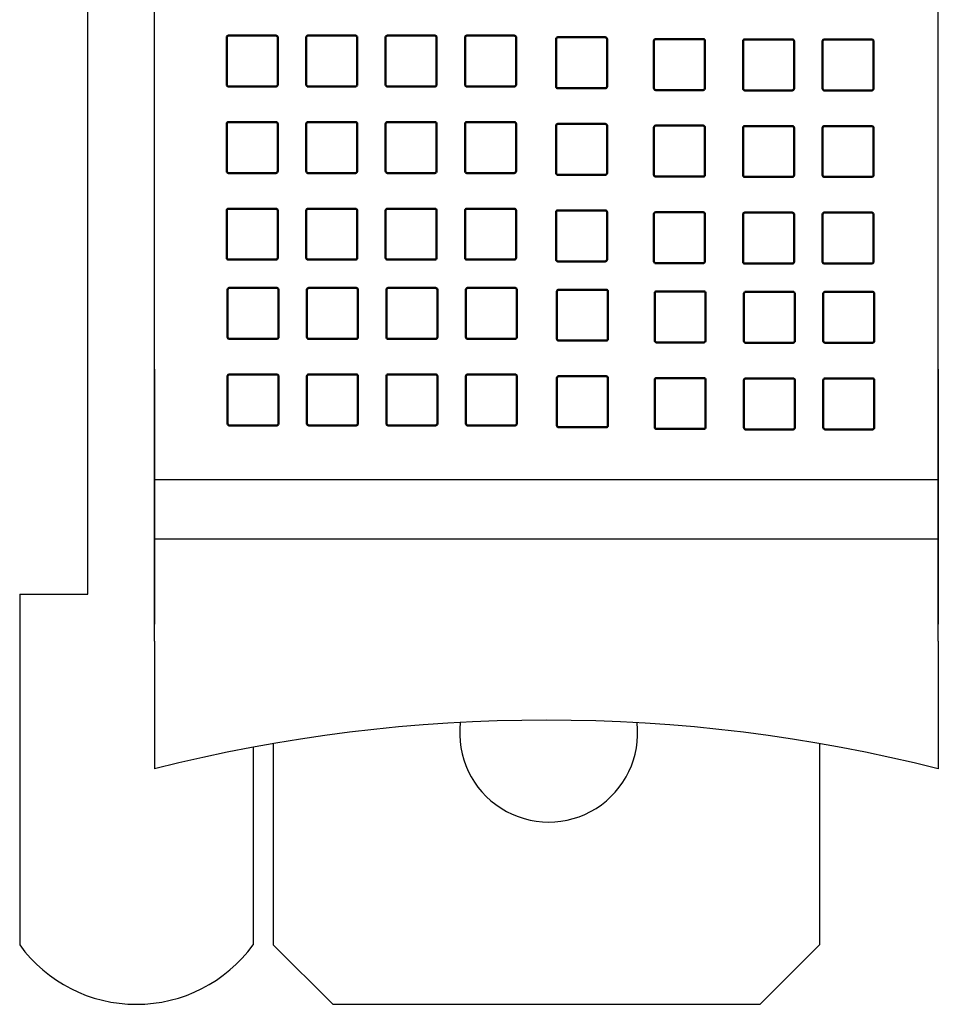
# Model space of a CAD drawing. Units: millimetres. Extents: x 996 to 1255, y -112 to 155.
# Drawn here: x 996 to 1073, y -85 to -2 of the extents above; entities that cross this region are included whole.
import ezdxf

# ---------------------------------------------------------------- set-up
doc = ezdxf.new("R2010")
doc.units = ezdxf.units.MM
doc.header["$LTSCALE"] = 2
doc.layers.add('BASIC DEVICE', color=7, linetype='Continuous')
doc.layers.add('COVER', color=5, linetype='Continuous', lineweight=50)

msp = doc.modelspace()

# ---------------------------------------------------------------- linework, layer by layer
for p, q in [((1001.301, -50.79), (1001.301, 21.032)), ((1006.931, -31.843), (1006.931, -53.343)), ((1006.931, -54.771), (1006.931, -31.843)), ((1072.931, -31.843), (1072.931, -53.343)), ((1072.931, -54.771), (1072.931, -31.843)), ((1006.931, -41.151), (1072.931, -41.151)), ((1006.931, -46.151), (1072.931, -46.151)), ((995.573, -50.79), (995.573, -80.343)), ((995.573, -50.79), (1001.301, -50.79)), ((1006.931, -54.771), (1006.931, -65.512)), ((1072.931, -54.771), (1072.931, -65.512)), ((1015.222, -63.696), (1015.222, -80.343)), ((1016.931, -63.389), (1016.931, -65.512)), ((1062.931, -63.389), (1062.931, -65.512)), ((1016.931, -65.512), (1016.931, -80.343)), ((1062.931, -65.512), (1062.931, -80.343)), ((1021.931, -85.343), (1016.931, -80.343)), ((1057.931, -85.343), (1062.931, -80.343)), ((1021.931, -85.343), (1057.931, -85.343))]:
    msp.add_line(p, q)
for centre, radius, start, end in [((1039.931, -196.303), 134.889, 75.83914, 104.16086), ((1040.12, -62.5), 7.496, 173.16955, 6.66858), ((1005.397, -73.194), 12.151, 216.04268, 323.95732)]:
    msp.add_arc(centre, radius, start, end)
at = {"layer": 'BASIC DEVICE'}
for points in [[(1006.931, -31.843), (1006.931, 34.657), (1006.931, 101.157)], [(1072.931, -31.843), (1072.931, 34.657), (1072.931, 101.157)]]:
    msp.add_lwpolyline(points, dxfattribs=at)
at = {"layer": 'COVER'}
for points, knots in [([(1013.011, -3.907), (1013.011, -3.868), (1013.028, -3.829), (1013.083, -3.775), (1013.121, -3.759), (1013.16, -3.759)], [0, 0, 0, 0, 0.5, 0.5, 1, 1, 1, 1]), ([(1013.16, -3.759), (1014.16, -3.759), (1015.491, -3.759), (1016.824, -3.759), (1017.155, -3.759)], [0, 0, 0, 0, 0.752238, 1, 1, 1, 1]), ([(1017.155, -3.759), (1017.194, -3.759), (1017.232, -3.775), (1017.287, -3.83), (1017.304, -3.868), (1017.304, -3.907)], [0, 0, 0, 0, 0.5, 0.5, 1, 1, 1, 1]), ([(1019.85, -3.759), (1019.811, -3.759), (1019.773, -3.775), (1019.718, -3.83), (1019.701, -3.868), (1019.701, -3.907)], [0, 0, 0, 0, 0.5, 0.5, 1, 1, 1, 1]), ([(1023.994, -3.907), (1023.994, -3.868), (1023.977, -3.83), (1023.922, -3.775), (1023.884, -3.759), (1023.845, -3.759)], [0, 0, 0, 0, 0.5, 0.5, 1, 1, 1, 1]), ([(1026.54, -3.759), (1026.501, -3.759), (1026.463, -3.775), (1026.408, -3.83), (1026.391, -3.868), (1026.391, -3.907)], [0, 0, 0, 0, 0.5, 0.5, 1, 1, 1, 1]), ([(1030.684, -3.907), (1030.684, -3.868), (1030.667, -3.83), (1030.612, -3.775), (1030.574, -3.759), (1030.535, -3.759)], [0, 0, 0, 0, 0.5, 0.5, 1, 1, 1, 1]), ([(1033.081, -3.907), (1033.081, -3.868), (1033.098, -3.83), (1033.153, -3.775), (1033.191, -3.759), (1033.23, -3.759)], [0, 0, 0, 0, 0.5, 0.5, 1, 1, 1, 1]), ([(1033.23, -3.759), (1033.561, -3.759), (1034.894, -3.759), (1036.225, -3.759), (1037.225, -3.759)], [0, 0, 0, 0, 0.247762, 1, 1, 1, 1]), ([(1037.225, -3.759), (1037.264, -3.759), (1037.302, -3.775), (1037.357, -3.829), (1037.374, -3.868), (1037.374, -3.907)], [0, 0, 0, 0, 0.5, 0.5, 1, 1, 1, 1]), ([(1040.746, -4.056), (1040.746, -4.017), (1040.762, -3.979), (1040.817, -3.924), (1040.856, -3.907), (1040.895, -3.907)], [0, 0, 0, 0, 0.5, 0.5, 1, 1, 1, 1]), ([(1040.895, -3.907), (1041.225, -3.907), (1042.558, -3.907), (1043.889, -3.907), (1044.889, -3.907)], [0, 0, 0, 0, 0.247762, 1, 1, 1, 1]), ([(1044.889, -3.907), (1044.928, -3.907), (1044.967, -3.924), (1045.022, -3.978), (1045.038, -4.017), (1045.038, -4.056)], [0, 0, 0, 0, 0.5, 0.5, 1, 1, 1, 1]), ([(1048.981, -4.205), (1048.981, -4.166), (1048.997, -4.128), (1049.052, -4.073), (1049.091, -4.056), (1049.13, -4.056)], [0, 0, 0, 0, 0.5, 0.5, 1, 1, 1, 1]), ([(1049.13, -4.056), (1049.46, -4.056), (1050.793, -4.056), (1052.124, -4.056), (1053.124, -4.056)], [0, 0, 0, 0, 0.247762, 1, 1, 1, 1]), ([(1053.124, -4.056), (1053.164, -4.056), (1053.202, -4.073), (1053.257, -4.127), (1053.273, -4.166), (1053.273, -4.205)], [0, 0, 0, 0, 0.5, 0.5, 1, 1, 1, 1]), ([(1056.493, -4.237), (1056.493, -4.198), (1056.509, -4.159), (1056.564, -4.104), (1056.603, -4.088), (1056.642, -4.088)], [0, 0, 0, 0, 0.5, 0.5, 1, 1, 1, 1]), ([(1056.642, -4.088), (1057.642, -4.088), (1058.973, -4.088), (1060.306, -4.088), (1060.636, -4.088)], [0, 0, 0, 0, 0.752238, 1, 1, 1, 1]), ([(1060.636, -4.088), (1060.676, -4.088), (1060.714, -4.104), (1060.769, -4.159), (1060.785, -4.198), (1060.785, -4.237)], [0, 0, 0, 0, 0.5, 0.5, 1, 1, 1, 1]), ([(1063.332, -4.088), (1063.293, -4.088), (1063.254, -4.104), (1063.199, -4.159), (1063.183, -4.198), (1063.183, -4.237)], [0, 0, 0, 0, 0.5, 0.5, 1, 1, 1, 1]), ([(1067.475, -4.237), (1067.475, -4.198), (1067.459, -4.159), (1067.404, -4.104), (1067.366, -4.088), (1067.326, -4.088)], [0, 0, 0, 0, 0.5, 0.5, 1, 1, 1, 1]), ([(1013.16, -8.051), (1013.121, -8.051), (1013.083, -8.035), (1013.028, -7.98), (1013.011, -7.941), (1013.011, -7.902)], [0, 0, 0, 0, 0.5, 0.5, 1, 1, 1, 1]), ([(1017.155, -8.051), (1016.824, -8.051), (1015.491, -8.051), (1014.16, -8.051), (1013.16, -8.051)], [0, 0, 0, 0, 0.247762, 1, 1, 1, 1]), ([(1017.304, -7.902), (1017.304, -7.941), (1017.287, -7.98), (1017.232, -8.034), (1017.194, -8.051), (1017.155, -8.051)], [0, 0, 0, 0, 0.5, 0.5, 1, 1, 1, 1]), ([(1019.701, -7.902), (1019.701, -7.941), (1019.718, -7.98), (1019.772, -8.034), (1019.811, -8.051), (1019.85, -8.051)], [0, 0, 0, 0, 0.5, 0.5, 1, 1, 1, 1]), ([(1023.845, -8.051), (1023.884, -8.051), (1023.922, -8.035), (1023.977, -7.98), (1023.994, -7.941), (1023.994, -7.902)], [0, 0, 0, 0, 0.5, 0.5, 1, 1, 1, 1]), ([(1026.391, -7.902), (1026.391, -7.941), (1026.408, -7.979), (1026.462, -8.034), (1026.501, -8.051), (1026.54, -8.051)], [0, 0, 0, 0, 0.5, 0.5, 1, 1, 1, 1]), ([(1030.535, -8.051), (1030.574, -8.051), (1030.612, -8.035), (1030.667, -7.98), (1030.684, -7.941), (1030.684, -7.902)], [0, 0, 0, 0, 0.5, 0.5, 1, 1, 1, 1]), ([(1033.23, -8.051), (1033.191, -8.051), (1033.153, -8.035), (1033.098, -7.98), (1033.081, -7.941), (1033.081, -7.902)], [0, 0, 0, 0, 0.5, 0.5, 1, 1, 1, 1]), ([(1037.225, -8.051), (1036.225, -8.051), (1034.894, -8.051), (1033.561, -8.051), (1033.23, -8.051)], [0, 0, 0, 0, 0.752238, 1, 1, 1, 1]), ([(1037.374, -7.902), (1037.374, -7.941), (1037.357, -7.98), (1037.302, -8.035), (1037.264, -8.051), (1037.225, -8.051)], [0, 0, 0, 0, 0.5, 0.5, 1, 1, 1, 1]), ([(1040.895, -8.2), (1040.855, -8.2), (1040.817, -8.184), (1040.762, -8.129), (1040.746, -8.09), (1040.746, -8.051)], [0, 0, 0, 0, 0.5, 0.5, 1, 1, 1, 1]), ([(1044.889, -8.2), (1043.889, -8.2), (1042.558, -8.2), (1041.225, -8.2), (1040.895, -8.2)], [0, 0, 0, 0, 0.752238, 1, 1, 1, 1]), ([(1045.038, -8.051), (1045.038, -8.09), (1045.022, -8.129), (1044.967, -8.184), (1044.928, -8.2), (1044.889, -8.2)], [0, 0, 0, 0, 0.5, 0.5, 1, 1, 1, 1]), ([(1049.13, -8.349), (1049.091, -8.349), (1049.052, -8.332), (1048.997, -8.278), (1048.981, -8.239), (1048.981, -8.2)], [0, 0, 0, 0, 0.5, 0.5, 1, 1, 1, 1]), ([(1053.273, -8.2), (1053.273, -8.239), (1053.257, -8.278), (1053.202, -8.333), (1053.164, -8.349), (1053.124, -8.349)], [0, 0, 0, 0, 0.5, 0.5, 1, 1, 1, 1]), ([(1056.642, -8.38), (1056.603, -8.38), (1056.565, -8.364), (1056.509, -8.309), (1056.493, -8.271), (1056.493, -8.231)], [0, 0, 0, 0, 0.5, 0.5, 1, 1, 1, 1]), ([(1060.785, -8.231), (1060.785, -8.271), (1060.769, -8.309), (1060.714, -8.364), (1060.676, -8.38), (1060.636, -8.38)], [0, 0, 0, 0, 0.5, 0.5, 1, 1, 1, 1]), ([(1063.183, -8.231), (1063.183, -8.271), (1063.199, -8.309), (1063.254, -8.364), (1063.293, -8.38), (1063.332, -8.38)], [0, 0, 0, 0, 0.5, 0.5, 1, 1, 1, 1]), ([(1067.326, -8.38), (1067.366, -8.38), (1067.404, -8.364), (1067.459, -8.309), (1067.475, -8.271), (1067.475, -8.231)], [0, 0, 0, 0, 0.5, 0.5, 1, 1, 1, 1]), ([(1053.124, -8.349), (1052.124, -8.349), (1050.793, -8.349), (1049.46, -8.349), (1049.13, -8.349)], [0, 0, 0, 0, 0.752238, 1, 1, 1, 1]), ([(1060.636, -8.38), (1060.306, -8.38), (1058.973, -8.38), (1057.642, -8.38), (1056.642, -8.38)], [0, 0, 0, 0, 0.247762, 1, 1, 1, 1]), ([(1013.011, -11.197), (1013.011, -11.158), (1013.028, -11.12), (1013.083, -11.065), (1013.121, -11.049), (1013.16, -11.049)], [0, 0, 0, 0, 0.5, 0.5, 1, 1, 1, 1]), ([(1013.16, -11.049), (1014.16, -11.049), (1015.491, -11.049), (1016.824, -11.049), (1017.155, -11.049)], [0, 0, 0, 0, 0.752238, 1, 1, 1, 1]), ([(1017.155, -11.049), (1017.194, -11.049), (1017.232, -11.065), (1017.287, -11.12), (1017.304, -11.158), (1017.304, -11.197)], [0, 0, 0, 0, 0.5, 0.5, 1, 1, 1, 1]), ([(1019.85, -11.049), (1019.811, -11.049), (1019.773, -11.065), (1019.718, -11.12), (1019.701, -11.158), (1019.701, -11.197)], [0, 0, 0, 0, 0.5, 0.5, 1, 1, 1, 1]), ([(1023.994, -11.197), (1023.994, -11.158), (1023.977, -11.12), (1023.923, -11.065), (1023.884, -11.049), (1023.845, -11.049)], [0, 0, 0, 0, 0.5, 0.5, 1, 1, 1, 1]), ([(1026.54, -11.049), (1026.501, -11.049), (1026.462, -11.065), (1026.408, -11.12), (1026.391, -11.158), (1026.391, -11.197)], [0, 0, 0, 0, 0.5, 0.5, 1, 1, 1, 1]), ([(1030.684, -11.197), (1030.684, -11.158), (1030.667, -11.12), (1030.612, -11.065), (1030.574, -11.049), (1030.535, -11.049)], [0, 0, 0, 0, 0.5, 0.5, 1, 1, 1, 1]), ([(1033.081, -11.197), (1033.081, -11.158), (1033.098, -11.12), (1033.152, -11.065), (1033.191, -11.049), (1033.23, -11.049)], [0, 0, 0, 0, 0.5, 0.5, 1, 1, 1, 1]), ([(1033.23, -11.049), (1033.561, -11.049), (1034.894, -11.049), (1036.225, -11.049), (1037.225, -11.049)], [0, 0, 0, 0, 0.247762, 1, 1, 1, 1]), ([(1037.225, -11.049), (1037.264, -11.049), (1037.302, -11.065), (1037.357, -11.119), (1037.374, -11.158), (1037.374, -11.197)], [0, 0, 0, 0, 0.5, 0.5, 1, 1, 1, 1]), ([(1040.746, -11.346), (1040.746, -11.307), (1040.762, -11.269), (1040.817, -11.214), (1040.856, -11.197), (1040.895, -11.197)], [0, 0, 0, 0, 0.5, 0.5, 1, 1, 1, 1]), ([(1040.895, -11.197), (1041.225, -11.197), (1042.558, -11.197), (1043.889, -11.197), (1044.889, -11.197)], [0, 0, 0, 0, 0.247762, 1, 1, 1, 1]), ([(1044.889, -11.197), (1044.928, -11.197), (1044.967, -11.214), (1045.022, -11.268), (1045.038, -11.307), (1045.038, -11.346)], [0, 0, 0, 0, 0.5, 0.5, 1, 1, 1, 1]), ([(1048.981, -11.495), (1048.981, -11.456), (1048.997, -11.418), (1049.052, -11.363), (1049.091, -11.346), (1049.13, -11.346)], [0, 0, 0, 0, 0.5, 0.5, 1, 1, 1, 1]), ([(1049.13, -11.346), (1049.46, -11.346), (1050.793, -11.346), (1052.124, -11.346), (1053.124, -11.346)], [0, 0, 0, 0, 0.247762, 1, 1, 1, 1]), ([(1053.124, -11.346), (1053.164, -11.346), (1053.202, -11.363), (1053.257, -11.417), (1053.273, -11.456), (1053.273, -11.495)], [0, 0, 0, 0, 0.5, 0.5, 1, 1, 1, 1]), ([(1056.493, -11.527), (1056.493, -11.488), (1056.509, -11.449), (1056.564, -11.394), (1056.603, -11.378), (1056.642, -11.378)], [0, 0, 0, 0, 0.5, 0.5, 1, 1, 1, 1]), ([(1056.642, -11.378), (1057.642, -11.378), (1058.973, -11.378), (1060.306, -11.378), (1060.636, -11.378)], [0, 0, 0, 0, 0.752238, 1, 1, 1, 1]), ([(1060.636, -11.378), (1060.676, -11.378), (1060.714, -11.394), (1060.769, -11.449), (1060.785, -11.488), (1060.785, -11.527)], [0, 0, 0, 0, 0.5, 0.5, 1, 1, 1, 1]), ([(1063.332, -11.378), (1063.293, -11.378), (1063.254, -11.394), (1063.199, -11.449), (1063.183, -11.488), (1063.183, -11.527)], [0, 0, 0, 0, 0.5, 0.5, 1, 1, 1, 1]), ([(1067.475, -11.527), (1067.475, -11.488), (1067.459, -11.449), (1067.404, -11.394), (1067.366, -11.378), (1067.326, -11.378)], [0, 0, 0, 0, 0.5, 0.5, 1, 1, 1, 1]), ([(1013.16, -15.341), (1013.121, -15.341), (1013.083, -15.325), (1013.028, -15.27), (1013.011, -15.231), (1013.011, -15.192)], [0, 0, 0, 0, 0.5, 0.5, 1, 1, 1, 1]), ([(1017.155, -15.341), (1016.824, -15.341), (1015.491, -15.341), (1014.16, -15.341), (1013.16, -15.341)], [0, 0, 0, 0, 0.247762, 1, 1, 1, 1]), ([(1017.304, -15.192), (1017.304, -15.231), (1017.287, -15.27), (1017.232, -15.324), (1017.194, -15.341), (1017.155, -15.341)], [0, 0, 0, 0, 0.5, 0.5, 1, 1, 1, 1]), ([(1019.701, -15.192), (1019.701, -15.231), (1019.717, -15.269), (1019.772, -15.324), (1019.811, -15.341), (1019.85, -15.341)], [0, 0, 0, 0, 0.5, 0.5, 1, 1, 1, 1]), ([(1023.845, -15.341), (1023.884, -15.341), (1023.922, -15.324), (1023.977, -15.27), (1023.994, -15.231), (1023.994, -15.192)], [0, 0, 0, 0, 0.5, 0.5, 1, 1, 1, 1]), ([(1026.391, -15.192), (1026.391, -15.231), (1026.407, -15.269), (1026.462, -15.324), (1026.501, -15.341), (1026.54, -15.341)], [0, 0, 0, 0, 0.5, 0.5, 1, 1, 1, 1]), ([(1030.535, -15.341), (1030.574, -15.341), (1030.612, -15.325), (1030.667, -15.27), (1030.684, -15.231), (1030.684, -15.192)], [0, 0, 0, 0, 0.5, 0.5, 1, 1, 1, 1]), ([(1033.23, -15.341), (1033.191, -15.341), (1033.153, -15.325), (1033.098, -15.27), (1033.081, -15.231), (1033.081, -15.192)], [0, 0, 0, 0, 0.5, 0.5, 1, 1, 1, 1]), ([(1037.225, -15.341), (1036.225, -15.341), (1034.894, -15.341), (1033.561, -15.341), (1033.23, -15.341)], [0, 0, 0, 0, 0.752238, 1, 1, 1, 1]), ([(1037.374, -15.192), (1037.374, -15.231), (1037.357, -15.27), (1037.302, -15.325), (1037.264, -15.341), (1037.225, -15.341)], [0, 0, 0, 0, 0.5, 0.5, 1, 1, 1, 1]), ([(1040.895, -15.49), (1040.855, -15.49), (1040.817, -15.473), (1040.762, -15.419), (1040.746, -15.38), (1040.746, -15.341)], [0, 0, 0, 0, 0.5, 0.5, 1, 1, 1, 1]), ([(1044.889, -15.49), (1043.889, -15.49), (1042.558, -15.49), (1041.225, -15.49), (1040.895, -15.49)], [0, 0, 0, 0, 0.752238, 1, 1, 1, 1]), ([(1045.038, -15.341), (1045.038, -15.38), (1045.022, -15.419), (1044.967, -15.474), (1044.928, -15.49), (1044.889, -15.49)], [0, 0, 0, 0, 0.5, 0.5, 1, 1, 1, 1]), ([(1049.13, -15.639), (1049.091, -15.639), (1049.052, -15.622), (1048.997, -15.568), (1048.981, -15.529), (1048.981, -15.49)], [0, 0, 0, 0, 0.5, 0.5, 1, 1, 1, 1]), ([(1053.124, -15.639), (1052.124, -15.639), (1050.793, -15.639), (1049.46, -15.639), (1049.13, -15.639)], [0, 0, 0, 0, 0.752238, 1, 1, 1, 1]), ([(1053.273, -15.49), (1053.273, -15.529), (1053.257, -15.568), (1053.202, -15.622), (1053.164, -15.639), (1053.124, -15.639)], [0, 0, 0, 0, 0.5, 0.5, 1, 1, 1, 1]), ([(1056.642, -15.67), (1056.603, -15.67), (1056.565, -15.654), (1056.509, -15.599), (1056.493, -15.561), (1056.493, -15.521)], [0, 0, 0, 0, 0.5, 0.5, 1, 1, 1, 1]), ([(1060.636, -15.67), (1060.306, -15.67), (1058.973, -15.67), (1057.642, -15.67), (1056.642, -15.67)], [0, 0, 0, 0, 0.247762, 1, 1, 1, 1]), ([(1060.785, -15.521), (1060.785, -15.561), (1060.769, -15.599), (1060.714, -15.654), (1060.676, -15.67), (1060.636, -15.67)], [0, 0, 0, 0, 0.5, 0.5, 1, 1, 1, 1]), ([(1063.183, -15.521), (1063.183, -15.561), (1063.199, -15.599), (1063.254, -15.654), (1063.293, -15.67), (1063.332, -15.67)], [0, 0, 0, 0, 0.5, 0.5, 1, 1, 1, 1]), ([(1067.326, -15.67), (1067.366, -15.67), (1067.404, -15.654), (1067.459, -15.599), (1067.475, -15.561), (1067.475, -15.521)], [0, 0, 0, 0, 0.5, 0.5, 1, 1, 1, 1]), ([(1013.011, -18.487), (1013.011, -18.448), (1013.028, -18.41), (1013.083, -18.355), (1013.121, -18.339), (1013.16, -18.339)], [0, 0, 0, 0, 0.5, 0.5, 1, 1, 1, 1]), ([(1013.16, -18.339), (1014.16, -18.339), (1015.491, -18.339), (1016.824, -18.339), (1017.155, -18.339)], [0, 0, 0, 0, 0.752238, 1, 1, 1, 1]), ([(1017.155, -18.339), (1017.194, -18.339), (1017.232, -18.355), (1017.287, -18.41), (1017.304, -18.448), (1017.304, -18.487)], [0, 0, 0, 0, 0.5, 0.5, 1, 1, 1, 1]), ([(1019.701, -18.487), (1019.701, -18.448), (1019.718, -18.41), (1019.772, -18.355), (1019.811, -18.339), (1019.85, -18.339)], [0, 0, 0, 0, 0.5, 0.5, 1, 1, 1, 1]), ([(1023.845, -18.339), (1023.884, -18.339), (1023.922, -18.355), (1023.977, -18.41), (1023.994, -18.448), (1023.994, -18.487)], [0, 0, 0, 0, 0.5, 0.5, 1, 1, 1, 1]), ([(1026.391, -18.487), (1026.391, -18.448), (1026.407, -18.41), (1026.462, -18.355), (1026.501, -18.339), (1026.54, -18.339)], [0, 0, 0, 0, 0.5, 0.5, 1, 1, 1, 1]), ([(1030.535, -18.339), (1030.574, -18.339), (1030.612, -18.355), (1030.667, -18.41), (1030.684, -18.448), (1030.684, -18.487)], [0, 0, 0, 0, 0.5, 0.5, 1, 1, 1, 1]), ([(1033.081, -18.487), (1033.081, -18.448), (1033.098, -18.41), (1033.152, -18.355), (1033.191, -18.339), (1033.23, -18.339)], [0, 0, 0, 0, 0.5, 0.5, 1, 1, 1, 1]), ([(1033.23, -18.339), (1033.561, -18.339), (1034.894, -18.339), (1036.225, -18.339), (1037.225, -18.339)], [0, 0, 0, 0, 0.247762, 1, 1, 1, 1]), ([(1037.225, -18.339), (1037.264, -18.339), (1037.302, -18.355), (1037.357, -18.409), (1037.374, -18.448), (1037.374, -18.487)], [0, 0, 0, 0, 0.5, 0.5, 1, 1, 1, 1]), ([(1040.746, -18.636), (1040.746, -18.597), (1040.762, -18.559), (1040.817, -18.504), (1040.856, -18.487), (1040.895, -18.487)], [0, 0, 0, 0, 0.5, 0.5, 1, 1, 1, 1]), ([(1040.895, -18.487), (1041.225, -18.487), (1042.558, -18.487), (1043.889, -18.487), (1044.889, -18.487)], [0, 0, 0, 0, 0.247762, 1, 1, 1, 1]), ([(1044.889, -18.487), (1044.928, -18.487), (1044.967, -18.504), (1045.022, -18.558), (1045.038, -18.597), (1045.038, -18.636)], [0, 0, 0, 0, 0.5, 0.5, 1, 1, 1, 1]), ([(1048.981, -18.785), (1048.981, -18.746), (1048.997, -18.708), (1049.052, -18.653), (1049.091, -18.636), (1049.13, -18.636)], [0, 0, 0, 0, 0.5, 0.5, 1, 1, 1, 1]), ([(1049.13, -18.636), (1049.46, -18.636), (1050.793, -18.636), (1052.124, -18.636), (1053.124, -18.636)], [0, 0, 0, 0, 0.247762, 1, 1, 1, 1]), ([(1053.124, -18.636), (1053.164, -18.636), (1053.202, -18.653), (1053.257, -18.707), (1053.273, -18.746), (1053.273, -18.785)], [0, 0, 0, 0, 0.5, 0.5, 1, 1, 1, 1]), ([(1056.493, -18.817), (1056.493, -18.778), (1056.509, -18.739), (1056.564, -18.684), (1056.603, -18.668), (1056.642, -18.668)], [0, 0, 0, 0, 0.5, 0.5, 1, 1, 1, 1]), ([(1056.642, -18.668), (1057.642, -18.668), (1058.973, -18.668), (1060.306, -18.668), (1060.636, -18.668)], [0, 0, 0, 0, 0.752238, 1, 1, 1, 1]), ([(1060.636, -18.668), (1060.676, -18.668), (1060.714, -18.684), (1060.769, -18.739), (1060.785, -18.778), (1060.785, -18.817)], [0, 0, 0, 0, 0.5, 0.5, 1, 1, 1, 1]), ([(1063.183, -18.817), (1063.183, -18.778), (1063.199, -18.739), (1063.254, -18.684), (1063.293, -18.668), (1063.332, -18.668)], [0, 0, 0, 0, 0.5, 0.5, 1, 1, 1, 1]), ([(1067.326, -18.668), (1067.366, -18.668), (1067.404, -18.684), (1067.459, -18.739), (1067.475, -18.778), (1067.475, -18.817)], [0, 0, 0, 0, 0.5, 0.5, 1, 1, 1, 1]), ([(1013.16, -22.631), (1013.121, -22.631), (1013.083, -22.615), (1013.028, -22.56), (1013.011, -22.521), (1013.011, -22.482)], [0, 0, 0, 0, 0.5, 0.5, 1, 1, 1, 1]), ([(1017.155, -22.631), (1016.824, -22.631), (1015.491, -22.631), (1014.16, -22.631), (1013.16, -22.631)], [0, 0, 0, 0, 0.247762, 1, 1, 1, 1]), ([(1017.304, -22.482), (1017.304, -22.521), (1017.287, -22.56), (1017.232, -22.614), (1017.194, -22.631), (1017.155, -22.631)], [0, 0, 0, 0, 0.5, 0.5, 1, 1, 1, 1]), ([(1019.85, -22.631), (1019.811, -22.631), (1019.773, -22.615), (1019.718, -22.56), (1019.701, -22.521), (1019.701, -22.482)], [0, 0, 0, 0, 0.5, 0.5, 1, 1, 1, 1]), ([(1023.994, -22.482), (1023.994, -22.521), (1023.977, -22.559), (1023.923, -22.614), (1023.884, -22.631), (1023.845, -22.631)], [0, 0, 0, 0, 0.5, 0.5, 1, 1, 1, 1]), ([(1026.54, -22.631), (1026.501, -22.631), (1026.462, -22.614), (1026.408, -22.56), (1026.391, -22.521), (1026.391, -22.482)], [0, 0, 0, 0, 0.5, 0.5, 1, 1, 1, 1]), ([(1030.684, -22.482), (1030.684, -22.521), (1030.667, -22.559), (1030.613, -22.614), (1030.574, -22.631), (1030.535, -22.631)], [0, 0, 0, 0, 0.5, 0.5, 1, 1, 1, 1]), ([(1033.23, -22.631), (1033.191, -22.631), (1033.153, -22.615), (1033.098, -22.56), (1033.081, -22.521), (1033.081, -22.482)], [0, 0, 0, 0, 0.5, 0.5, 1, 1, 1, 1]), ([(1037.225, -22.631), (1036.225, -22.631), (1034.894, -22.631), (1033.561, -22.631), (1033.23, -22.631)], [0, 0, 0, 0, 0.752238, 1, 1, 1, 1]), ([(1037.374, -22.482), (1037.374, -22.521), (1037.357, -22.56), (1037.302, -22.615), (1037.264, -22.631), (1037.225, -22.631)], [0, 0, 0, 0, 0.5, 0.5, 1, 1, 1, 1]), ([(1040.895, -22.78), (1040.855, -22.78), (1040.817, -22.763), (1040.762, -22.709), (1040.746, -22.67), (1040.746, -22.631)], [0, 0, 0, 0, 0.5, 0.5, 1, 1, 1, 1]), ([(1044.889, -22.78), (1043.889, -22.78), (1042.558, -22.78), (1041.225, -22.78), (1040.895, -22.78)], [0, 0, 0, 0, 0.752238, 1, 1, 1, 1]), ([(1045.038, -22.631), (1045.038, -22.67), (1045.022, -22.709), (1044.967, -22.764), (1044.928, -22.78), (1044.889, -22.78)], [0, 0, 0, 0, 0.5, 0.5, 1, 1, 1, 1]), ([(1049.13, -22.929), (1049.091, -22.929), (1049.052, -22.912), (1048.997, -22.858), (1048.981, -22.819), (1048.981, -22.78)], [0, 0, 0, 0, 0.5, 0.5, 1, 1, 1, 1]), ([(1053.124, -22.929), (1052.124, -22.929), (1050.793, -22.929), (1049.46, -22.929), (1049.13, -22.929)], [0, 0, 0, 0, 0.752238, 1, 1, 1, 1]), ([(1053.273, -22.78), (1053.273, -22.819), (1053.257, -22.858), (1053.202, -22.912), (1053.164, -22.929), (1053.124, -22.929)], [0, 0, 0, 0, 0.5, 0.5, 1, 1, 1, 1]), ([(1056.642, -22.96), (1056.603, -22.96), (1056.565, -22.944), (1056.509, -22.889), (1056.493, -22.851), (1056.493, -22.811)], [0, 0, 0, 0, 0.5, 0.5, 1, 1, 1, 1]), ([(1060.636, -22.96), (1060.306, -22.96), (1058.973, -22.96), (1057.642, -22.96), (1056.642, -22.96)], [0, 0, 0, 0, 0.247762, 1, 1, 1, 1]), ([(1060.785, -22.811), (1060.785, -22.851), (1060.769, -22.889), (1060.714, -22.944), (1060.676, -22.96), (1060.636, -22.96)], [0, 0, 0, 0, 0.5, 0.5, 1, 1, 1, 1]), ([(1063.332, -22.96), (1063.293, -22.96), (1063.254, -22.944), (1063.199, -22.889), (1063.183, -22.851), (1063.183, -22.811)], [0, 0, 0, 0, 0.5, 0.5, 1, 1, 1, 1]), ([(1067.475, -22.811), (1067.475, -22.851), (1067.459, -22.889), (1067.404, -22.944), (1067.366, -22.96), (1067.326, -22.96)], [0, 0, 0, 0, 0.5, 0.5, 1, 1, 1, 1]), ([(1013.076, -25.161), (1013.076, -25.122), (1013.093, -25.083), (1013.148, -25.028), (1013.186, -25.012), (1013.225, -25.012)], [0, 0, 0, 0, 0.5, 0.5, 1, 1, 1, 1]), ([(1013.225, -25.012), (1014.225, -25.012), (1015.556, -25.012), (1016.889, -25.012), (1017.22, -25.012)], [0, 0, 0, 0, 0.752238, 1, 1, 1, 1]), ([(1017.22, -25.012), (1017.259, -25.012), (1017.297, -25.028), (1017.352, -25.083), (1017.369, -25.122), (1017.369, -25.161)], [0, 0, 0, 0, 0.5, 0.5, 1, 1, 1, 1]), ([(1019.915, -25.012), (1019.876, -25.012), (1019.838, -25.028), (1019.783, -25.083), (1019.766, -25.122), (1019.766, -25.161)], [0, 0, 0, 0, 0.5, 0.5, 1, 1, 1, 1]), ([(1024.059, -25.161), (1024.059, -25.122), (1024.042, -25.083), (1023.987, -25.028), (1023.949, -25.012), (1023.91, -25.012)], [0, 0, 0, 0, 0.5, 0.5, 1, 1, 1, 1]), ([(1026.605, -25.012), (1026.566, -25.012), (1026.527, -25.028), (1026.473, -25.083), (1026.456, -25.122), (1026.456, -25.161)], [0, 0, 0, 0, 0.5, 0.5, 1, 1, 1, 1]), ([(1030.749, -25.161), (1030.749, -25.122), (1030.732, -25.083), (1030.677, -25.028), (1030.639, -25.012), (1030.6, -25.012)], [0, 0, 0, 0, 0.5, 0.5, 1, 1, 1, 1]), ([(1033.146, -25.161), (1033.146, -25.122), (1033.163, -25.083), (1033.217, -25.028), (1033.256, -25.012), (1033.295, -25.012)], [0, 0, 0, 0, 0.5, 0.5, 1, 1, 1, 1]), ([(1033.295, -25.012), (1033.626, -25.012), (1034.959, -25.012), (1036.29, -25.012), (1037.29, -25.012)], [0, 0, 0, 0, 0.247762, 1, 1, 1, 1]), ([(1037.29, -25.012), (1037.329, -25.012), (1037.367, -25.028), (1037.422, -25.083), (1037.439, -25.122), (1037.439, -25.161)], [0, 0, 0, 0, 0.5, 0.5, 1, 1, 1, 1]), ([(1040.811, -25.31), (1040.811, -25.271), (1040.827, -25.232), (1040.882, -25.177), (1040.921, -25.161), (1040.96, -25.161)], [0, 0, 0, 0, 0.5, 0.5, 1, 1, 1, 1]), ([(1040.96, -25.161), (1041.29, -25.161), (1042.623, -25.161), (1043.954, -25.161), (1044.954, -25.161)], [0, 0, 0, 0, 0.247762, 1, 1, 1, 1]), ([(1044.954, -25.161), (1044.993, -25.161), (1045.032, -25.177), (1045.087, -25.232), (1045.103, -25.27), (1045.103, -25.31)], [0, 0, 0, 0, 0.5, 0.5, 1, 1, 1, 1]), ([(1049.046, -25.459), (1049.046, -25.42), (1049.062, -25.381), (1049.117, -25.326), (1049.156, -25.31), (1049.195, -25.31)], [0, 0, 0, 0, 0.5, 0.5, 1, 1, 1, 1]), ([(1049.195, -25.31), (1049.525, -25.31), (1050.858, -25.31), (1052.189, -25.31), (1053.189, -25.31)], [0, 0, 0, 0, 0.247762, 1, 1, 1, 1]), ([(1053.189, -25.31), (1053.229, -25.31), (1053.267, -25.326), (1053.322, -25.381), (1053.338, -25.419), (1053.338, -25.459)], [0, 0, 0, 0, 0.5, 0.5, 1, 1, 1, 1]), ([(1056.558, -25.491), (1056.558, -25.451), (1056.574, -25.413), (1056.629, -25.358), (1056.668, -25.342), (1056.707, -25.342)], [0, 0, 0, 0, 0.5, 0.5, 1, 1, 1, 1]), ([(1056.707, -25.342), (1057.707, -25.342), (1059.038, -25.342), (1060.371, -25.342), (1060.701, -25.342)], [0, 0, 0, 0, 0.752238, 1, 1, 1, 1]), ([(1060.701, -25.342), (1060.741, -25.342), (1060.779, -25.358), (1060.834, -25.413), (1060.85, -25.451), (1060.85, -25.491)], [0, 0, 0, 0, 0.5, 0.5, 1, 1, 1, 1]), ([(1063.397, -25.342), (1063.358, -25.342), (1063.319, -25.358), (1063.264, -25.413), (1063.248, -25.451), (1063.248, -25.491)], [0, 0, 0, 0, 0.5, 0.5, 1, 1, 1, 1]), ([(1067.54, -25.491), (1067.54, -25.451), (1067.524, -25.413), (1067.469, -25.358), (1067.431, -25.342), (1067.391, -25.342)], [0, 0, 0, 0, 0.5, 0.5, 1, 1, 1, 1]), ([(1013.225, -29.304), (1013.186, -29.304), (1013.148, -29.288), (1013.093, -29.233), (1013.076, -29.195), (1013.076, -29.155)], [0, 0, 0, 0, 0.5, 0.5, 1, 1, 1, 1]), ([(1017.22, -29.304), (1016.889, -29.304), (1015.556, -29.304), (1014.225, -29.304), (1013.225, -29.304)], [0, 0, 0, 0, 0.247762, 1, 1, 1, 1]), ([(1017.369, -29.155), (1017.369, -29.195), (1017.352, -29.233), (1017.297, -29.288), (1017.259, -29.304), (1017.22, -29.304)], [0, 0, 0, 0, 0.5, 0.5, 1, 1, 1, 1]), ([(1019.766, -29.155), (1019.766, -29.195), (1019.782, -29.233), (1019.837, -29.288), (1019.876, -29.304), (1019.915, -29.304)], [0, 0, 0, 0, 0.5, 0.5, 1, 1, 1, 1]), ([(1023.91, -29.304), (1023.949, -29.304), (1023.987, -29.288), (1024.042, -29.233), (1024.059, -29.195), (1024.059, -29.155)], [0, 0, 0, 0, 0.5, 0.5, 1, 1, 1, 1]), ([(1026.456, -29.155), (1026.456, -29.195), (1026.472, -29.233), (1026.527, -29.288), (1026.566, -29.304), (1026.605, -29.304)], [0, 0, 0, 0, 0.5, 0.5, 1, 1, 1, 1]), ([(1030.6, -29.304), (1030.639, -29.304), (1030.677, -29.288), (1030.732, -29.233), (1030.749, -29.195), (1030.749, -29.155)], [0, 0, 0, 0, 0.5, 0.5, 1, 1, 1, 1]), ([(1033.295, -29.304), (1033.256, -29.304), (1033.218, -29.288), (1033.163, -29.233), (1033.146, -29.195), (1033.146, -29.155)], [0, 0, 0, 0, 0.5, 0.5, 1, 1, 1, 1]), ([(1037.29, -29.304), (1036.29, -29.304), (1034.959, -29.304), (1033.626, -29.304), (1033.295, -29.304)], [0, 0, 0, 0, 0.752238, 1, 1, 1, 1]), ([(1037.439, -29.155), (1037.439, -29.195), (1037.422, -29.233), (1037.367, -29.288), (1037.329, -29.304), (1037.29, -29.304)], [0, 0, 0, 0, 0.5, 0.5, 1, 1, 1, 1]), ([(1040.96, -29.453), (1040.92, -29.453), (1040.882, -29.437), (1040.827, -29.382), (1040.811, -29.344), (1040.811, -29.304)], [0, 0, 0, 0, 0.5, 0.5, 1, 1, 1, 1]), ([(1044.954, -29.453), (1043.954, -29.453), (1042.623, -29.453), (1041.29, -29.453), (1040.96, -29.453)], [0, 0, 0, 0, 0.752238, 1, 1, 1, 1]), ([(1045.103, -29.304), (1045.103, -29.344), (1045.087, -29.382), (1045.032, -29.437), (1044.993, -29.453), (1044.954, -29.453)], [0, 0, 0, 0, 0.5, 0.5, 1, 1, 1, 1]), ([(1049.195, -29.602), (1049.156, -29.602), (1049.117, -29.586), (1049.062, -29.531), (1049.046, -29.493), (1049.046, -29.453)], [0, 0, 0, 0, 0.5, 0.5, 1, 1, 1, 1]), ([(1053.189, -29.602), (1052.189, -29.602), (1050.858, -29.602), (1049.525, -29.602), (1049.195, -29.602)], [0, 0, 0, 0, 0.752238, 1, 1, 1, 1]), ([(1053.338, -29.453), (1053.338, -29.493), (1053.322, -29.531), (1053.267, -29.586), (1053.228, -29.602), (1053.189, -29.602)], [0, 0, 0, 0, 0.5, 0.5, 1, 1, 1, 1]), ([(1056.707, -29.634), (1056.668, -29.634), (1056.63, -29.618), (1056.574, -29.563), (1056.558, -29.524), (1056.558, -29.485)], [0, 0, 0, 0, 0.5, 0.5, 1, 1, 1, 1]), ([(1060.701, -29.634), (1060.371, -29.634), (1059.038, -29.634), (1057.707, -29.634), (1056.707, -29.634)], [0, 0, 0, 0, 0.247762, 1, 1, 1, 1]), ([(1060.85, -29.485), (1060.85, -29.524), (1060.834, -29.563), (1060.779, -29.618), (1060.741, -29.634), (1060.701, -29.634)], [0, 0, 0, 0, 0.5, 0.5, 1, 1, 1, 1]), ([(1063.248, -29.485), (1063.248, -29.524), (1063.264, -29.563), (1063.319, -29.618), (1063.358, -29.634), (1063.397, -29.634)], [0, 0, 0, 0, 0.5, 0.5, 1, 1, 1, 1]), ([(1067.391, -29.634), (1067.431, -29.634), (1067.469, -29.618), (1067.524, -29.563), (1067.54, -29.524), (1067.54, -29.485)], [0, 0, 0, 0, 0.5, 0.5, 1, 1, 1, 1]), ([(1013.076, -32.451), (1013.076, -32.412), (1013.093, -32.373), (1013.148, -32.318), (1013.186, -32.302), (1013.225, -32.302)], [0, 0, 0, 0, 0.5, 0.5, 1, 1, 1, 1]), ([(1013.225, -32.302), (1014.225, -32.302), (1015.556, -32.302), (1016.889, -32.302), (1017.22, -32.302)], [0, 0, 0, 0, 0.752238, 1, 1, 1, 1]), ([(1017.22, -32.302), (1017.259, -32.302), (1017.297, -32.318), (1017.352, -32.373), (1017.369, -32.412), (1017.369, -32.451)], [0, 0, 0, 0, 0.5, 0.5, 1, 1, 1, 1]), ([(1019.766, -32.451), (1019.766, -32.412), (1019.783, -32.373), (1019.837, -32.318), (1019.876, -32.302), (1019.915, -32.302)], [0, 0, 0, 0, 0.5, 0.5, 1, 1, 1, 1]), ([(1023.91, -32.302), (1023.949, -32.302), (1023.987, -32.318), (1024.042, -32.373), (1024.059, -32.412), (1024.059, -32.451)], [0, 0, 0, 0, 0.5, 0.5, 1, 1, 1, 1]), ([(1026.456, -32.451), (1026.456, -32.412), (1026.472, -32.373), (1026.527, -32.318), (1026.566, -32.302), (1026.605, -32.302)], [0, 0, 0, 0, 0.5, 0.5, 1, 1, 1, 1]), ([(1030.6, -32.302), (1030.639, -32.302), (1030.677, -32.318), (1030.732, -32.373), (1030.749, -32.412), (1030.749, -32.451)], [0, 0, 0, 0, 0.5, 0.5, 1, 1, 1, 1]), ([(1033.146, -32.451), (1033.146, -32.412), (1033.162, -32.373), (1033.217, -32.318), (1033.256, -32.302), (1033.295, -32.302)], [0, 0, 0, 0, 0.5, 0.5, 1, 1, 1, 1]), ([(1033.295, -32.302), (1033.626, -32.302), (1034.959, -32.302), (1036.29, -32.302), (1037.29, -32.302)], [0, 0, 0, 0, 0.247762, 1, 1, 1, 1]), ([(1037.29, -32.302), (1037.329, -32.302), (1037.367, -32.318), (1037.422, -32.373), (1037.439, -32.412), (1037.439, -32.451)], [0, 0, 0, 0, 0.5, 0.5, 1, 1, 1, 1]), ([(1040.811, -32.6), (1040.811, -32.561), (1040.827, -32.522), (1040.882, -32.467), (1040.921, -32.451), (1040.96, -32.451)], [0, 0, 0, 0, 0.5, 0.5, 1, 1, 1, 1]), ([(1040.96, -32.451), (1041.29, -32.451), (1042.623, -32.451), (1043.954, -32.451), (1044.954, -32.451)], [0, 0, 0, 0, 0.247762, 1, 1, 1, 1]), ([(1044.954, -32.451), (1044.993, -32.451), (1045.032, -32.467), (1045.087, -32.522), (1045.103, -32.56), (1045.103, -32.6)], [0, 0, 0, 0, 0.5, 0.5, 1, 1, 1, 1]), ([(1049.046, -32.749), (1049.046, -32.71), (1049.062, -32.671), (1049.117, -32.616), (1049.156, -32.6), (1049.195, -32.6)], [0, 0, 0, 0, 0.5, 0.5, 1, 1, 1, 1]), ([(1049.195, -32.6), (1049.525, -32.6), (1050.858, -32.6), (1052.189, -32.6), (1053.189, -32.6)], [0, 0, 0, 0, 0.247762, 1, 1, 1, 1]), ([(1053.189, -32.6), (1053.229, -32.6), (1053.267, -32.616), (1053.322, -32.671), (1053.338, -32.709), (1053.338, -32.749)], [0, 0, 0, 0, 0.5, 0.5, 1, 1, 1, 1]), ([(1056.558, -32.781), (1056.558, -32.741), (1056.574, -32.703), (1056.629, -32.648), (1056.668, -32.632), (1056.707, -32.632)], [0, 0, 0, 0, 0.5, 0.5, 1, 1, 1, 1]), ([(1056.707, -32.632), (1057.707, -32.632), (1059.038, -32.632), (1060.371, -32.632), (1060.701, -32.632)], [0, 0, 0, 0, 0.752238, 1, 1, 1, 1]), ([(1060.701, -32.632), (1060.741, -32.632), (1060.779, -32.648), (1060.834, -32.703), (1060.85, -32.741), (1060.85, -32.781)], [0, 0, 0, 0, 0.5, 0.5, 1, 1, 1, 1]), ([(1063.248, -32.781), (1063.248, -32.741), (1063.264, -32.703), (1063.319, -32.648), (1063.358, -32.632), (1063.397, -32.632)], [0, 0, 0, 0, 0.5, 0.5, 1, 1, 1, 1]), ([(1067.391, -32.632), (1067.431, -32.632), (1067.469, -32.648), (1067.524, -32.703), (1067.54, -32.741), (1067.54, -32.781)], [0, 0, 0, 0, 0.5, 0.5, 1, 1, 1, 1]), ([(1013.225, -36.594), (1013.186, -36.594), (1013.148, -36.578), (1013.093, -36.523), (1013.076, -36.485), (1013.076, -36.445)], [0, 0, 0, 0, 0.5, 0.5, 1, 1, 1, 1]), ([(1017.369, -36.445), (1017.369, -36.485), (1017.352, -36.523), (1017.297, -36.578), (1017.259, -36.594), (1017.22, -36.594)], [0, 0, 0, 0, 0.5, 0.5, 1, 1, 1, 1]), ([(1019.915, -36.594), (1019.876, -36.594), (1019.837, -36.578), (1019.783, -36.523), (1019.766, -36.485), (1019.766, -36.445)], [0, 0, 0, 0, 0.5, 0.5, 1, 1, 1, 1]), ([(1024.059, -36.445), (1024.059, -36.485), (1024.042, -36.523), (1023.988, -36.578), (1023.949, -36.594), (1023.91, -36.594)], [0, 0, 0, 0, 0.5, 0.5, 1, 1, 1, 1]), ([(1026.605, -36.594), (1026.566, -36.594), (1026.527, -36.578), (1026.473, -36.523), (1026.456, -36.485), (1026.456, -36.445)], [0, 0, 0, 0, 0.5, 0.5, 1, 1, 1, 1]), ([(1030.749, -36.445), (1030.749, -36.485), (1030.732, -36.523), (1030.677, -36.578), (1030.639, -36.594), (1030.6, -36.594)], [0, 0, 0, 0, 0.5, 0.5, 1, 1, 1, 1]), ([(1033.295, -36.594), (1033.256, -36.594), (1033.217, -36.578), (1033.163, -36.523), (1033.146, -36.485), (1033.146, -36.445)], [0, 0, 0, 0, 0.5, 0.5, 1, 1, 1, 1]), ([(1037.439, -36.445), (1037.439, -36.485), (1037.422, -36.523), (1037.367, -36.578), (1037.329, -36.594), (1037.29, -36.594)], [0, 0, 0, 0, 0.5, 0.5, 1, 1, 1, 1]), ([(1017.22, -36.594), (1016.889, -36.594), (1015.556, -36.594), (1014.225, -36.594), (1013.225, -36.594)], [0, 0, 0, 0, 0.247762, 1, 1, 1, 1]), ([(1037.29, -36.594), (1036.29, -36.594), (1034.959, -36.594), (1033.626, -36.594), (1033.295, -36.594)], [0, 0, 0, 0, 0.752238, 1, 1, 1, 1]), ([(1040.96, -36.743), (1040.92, -36.743), (1040.882, -36.727), (1040.827, -36.672), (1040.811, -36.634), (1040.811, -36.594)], [0, 0, 0, 0, 0.5, 0.5, 1, 1, 1, 1]), ([(1044.954, -36.743), (1043.954, -36.743), (1042.623, -36.743), (1041.29, -36.743), (1040.96, -36.743)], [0, 0, 0, 0, 0.752238, 1, 1, 1, 1]), ([(1045.103, -36.594), (1045.103, -36.634), (1045.087, -36.672), (1045.032, -36.727), (1044.993, -36.743), (1044.954, -36.743)], [0, 0, 0, 0, 0.5, 0.5, 1, 1, 1, 1]), ([(1049.195, -36.892), (1049.156, -36.892), (1049.117, -36.876), (1049.062, -36.821), (1049.046, -36.783), (1049.046, -36.743)], [0, 0, 0, 0, 0.5, 0.5, 1, 1, 1, 1]), ([(1053.189, -36.892), (1052.189, -36.892), (1050.858, -36.892), (1049.525, -36.892), (1049.195, -36.892)], [0, 0, 0, 0, 0.752238, 1, 1, 1, 1]), ([(1053.338, -36.743), (1053.338, -36.782), (1053.322, -36.821), (1053.267, -36.876), (1053.228, -36.892), (1053.189, -36.892)], [0, 0, 0, 0, 0.5, 0.5, 1, 1, 1, 1]), ([(1056.707, -36.924), (1056.668, -36.924), (1056.63, -36.908), (1056.574, -36.853), (1056.558, -36.814), (1056.558, -36.775)], [0, 0, 0, 0, 0.5, 0.5, 1, 1, 1, 1]), ([(1060.701, -36.924), (1060.371, -36.924), (1059.038, -36.924), (1057.707, -36.924), (1056.707, -36.924)], [0, 0, 0, 0, 0.247762, 1, 1, 1, 1]), ([(1060.85, -36.775), (1060.85, -36.814), (1060.834, -36.853), (1060.779, -36.908), (1060.741, -36.924), (1060.701, -36.924)], [0, 0, 0, 0, 0.5, 0.5, 1, 1, 1, 1]), ([(1063.397, -36.924), (1063.358, -36.924), (1063.319, -36.908), (1063.264, -36.853), (1063.248, -36.814), (1063.248, -36.775)], [0, 0, 0, 0, 0.5, 0.5, 1, 1, 1, 1]), ([(1067.54, -36.775), (1067.54, -36.814), (1067.524, -36.853), (1067.469, -36.908), (1067.431, -36.924), (1067.391, -36.924)], [0, 0, 0, 0, 0.5, 0.5, 1, 1, 1, 1])]:
    msp.add_open_spline(points, degree=3, knots=knots, dxfattribs=at)
for points in [[(1013.011, -7.902), (1013.011, -6.571), (1013.011, -5.239), (1013.011, -3.907)], [(1017.304, -3.907), (1017.304, -5.239), (1017.304, -6.571), (1017.304, -7.902)], [(1019.701, -7.902), (1019.701, -6.571), (1019.701, -5.239), (1019.701, -3.907)], [(1019.85, -3.759), (1021.181, -3.759), (1022.513, -3.759), (1023.845, -3.759)], [(1023.994, -3.907), (1023.994, -5.239), (1023.994, -6.571), (1023.994, -7.902)], [(1026.391, -7.902), (1026.391, -6.571), (1026.391, -5.239), (1026.391, -3.907)], [(1026.54, -3.759), (1027.872, -3.759), (1029.204, -3.759), (1030.535, -3.759)], [(1030.684, -3.907), (1030.684, -5.239), (1030.684, -6.571), (1030.684, -7.902)], [(1033.081, -7.902), (1033.081, -6.571), (1033.081, -5.239), (1033.081, -3.907)], [(1037.374, -3.907), (1037.374, -5.239), (1037.374, -6.571), (1037.374, -7.902)], [(1040.746, -8.051), (1040.746, -6.719), (1040.746, -5.388), (1040.746, -4.056)], [(1045.038, -4.056), (1045.038, -5.388), (1045.038, -6.719), (1045.038, -8.051)], [(1063.332, -4.088), (1064.663, -4.088), (1065.994, -4.088), (1067.326, -4.088)], [(1048.981, -8.2), (1048.981, -6.868), (1048.981, -5.537), (1048.981, -4.205)], [(1053.273, -4.205), (1053.273, -5.537), (1053.273, -6.868), (1053.273, -8.2)], [(1056.493, -8.231), (1056.493, -6.9), (1056.493, -5.569), (1056.493, -4.237)], [(1060.785, -4.237), (1060.785, -5.569), (1060.785, -6.9), (1060.785, -8.231)], [(1063.183, -8.231), (1063.183, -6.9), (1063.183, -5.569), (1063.183, -4.237)], [(1067.475, -4.237), (1067.475, -5.569), (1067.475, -6.9), (1067.475, -8.231)], [(1023.845, -8.051), (1022.513, -8.051), (1021.181, -8.051), (1019.85, -8.051)], [(1030.535, -8.051), (1029.204, -8.051), (1027.872, -8.051), (1026.54, -8.051)], [(1067.326, -8.38), (1065.994, -8.38), (1064.663, -8.38), (1063.332, -8.38)], [(1013.011, -15.192), (1013.011, -13.861), (1013.011, -12.529), (1013.011, -11.197)], [(1017.304, -11.197), (1017.304, -12.529), (1017.304, -13.861), (1017.304, -15.192)], [(1019.701, -15.192), (1019.701, -13.861), (1019.701, -12.529), (1019.701, -11.197)], [(1019.85, -11.049), (1021.181, -11.049), (1022.513, -11.049), (1023.845, -11.049)], [(1023.994, -11.197), (1023.994, -12.529), (1023.994, -13.861), (1023.994, -15.192)], [(1026.391, -15.192), (1026.391, -13.861), (1026.391, -12.529), (1026.391, -11.197)], [(1026.54, -11.049), (1027.872, -11.049), (1029.204, -11.049), (1030.535, -11.049)], [(1030.684, -11.197), (1030.684, -12.529), (1030.684, -13.861), (1030.684, -15.192)], [(1033.081, -15.192), (1033.081, -13.861), (1033.081, -12.529), (1033.081, -11.197)], [(1037.374, -11.197), (1037.374, -12.529), (1037.374, -13.861), (1037.374, -15.192)], [(1040.746, -15.341), (1040.746, -14.01), (1040.746, -12.678), (1040.746, -11.346)], [(1045.038, -11.346), (1045.038, -12.678), (1045.038, -14.01), (1045.038, -15.341)], [(1048.981, -15.49), (1048.981, -14.158), (1048.981, -12.827), (1048.981, -11.495)], [(1053.273, -11.495), (1053.273, -12.827), (1053.273, -14.158), (1053.273, -15.49)], [(1056.493, -15.521), (1056.493, -14.19), (1056.493, -12.859), (1056.493, -11.527)], [(1060.785, -11.527), (1060.785, -12.859), (1060.785, -14.19), (1060.785, -15.521)], [(1063.183, -15.521), (1063.183, -14.19), (1063.183, -12.859), (1063.183, -11.527)], [(1063.332, -11.378), (1064.663, -11.378), (1065.994, -11.378), (1067.326, -11.378)], [(1067.475, -11.527), (1067.475, -12.859), (1067.475, -14.19), (1067.475, -15.521)], [(1023.845, -15.341), (1022.513, -15.341), (1021.181, -15.341), (1019.85, -15.341)], [(1030.535, -15.341), (1029.204, -15.341), (1027.872, -15.341), (1026.54, -15.341)], [(1067.326, -15.67), (1065.994, -15.67), (1064.663, -15.67), (1063.332, -15.67)], [(1013.011, -22.482), (1013.011, -21.151), (1013.011, -19.819), (1013.011, -18.487)], [(1017.304, -18.487), (1017.304, -19.819), (1017.304, -21.151), (1017.304, -22.482)], [(1019.701, -22.482), (1019.701, -21.151), (1019.701, -19.819), (1019.701, -18.487)], [(1019.85, -18.339), (1021.181, -18.339), (1022.513, -18.339), (1023.845, -18.339)], [(1023.994, -18.487), (1023.994, -19.819), (1023.994, -21.151), (1023.994, -22.482)], [(1026.391, -22.482), (1026.391, -21.151), (1026.391, -19.819), (1026.391, -18.487)], [(1026.54, -18.339), (1027.872, -18.339), (1029.204, -18.339), (1030.535, -18.339)], [(1030.684, -18.487), (1030.684, -19.819), (1030.684, -21.151), (1030.684, -22.482)], [(1033.081, -22.482), (1033.081, -21.151), (1033.081, -19.819), (1033.081, -18.487)], [(1037.374, -18.487), (1037.374, -19.819), (1037.374, -21.151), (1037.374, -22.482)], [(1040.746, -22.631), (1040.746, -21.3), (1040.746, -19.968), (1040.746, -18.636)], [(1045.038, -18.636), (1045.038, -19.968), (1045.038, -21.3), (1045.038, -22.631)], [(1048.981, -22.78), (1048.981, -21.449), (1048.981, -20.117), (1048.981, -18.785)], [(1053.273, -18.785), (1053.273, -20.117), (1053.273, -21.449), (1053.273, -22.78)], [(1056.493, -22.811), (1056.493, -21.48), (1056.493, -20.149), (1056.493, -18.817)], [(1060.785, -18.817), (1060.785, -20.149), (1060.785, -21.48), (1060.785, -22.811)], [(1063.183, -22.811), (1063.183, -21.48), (1063.183, -20.149), (1063.183, -18.817)], [(1063.332, -18.668), (1064.663, -18.668), (1065.994, -18.668), (1067.326, -18.668)], [(1067.475, -18.817), (1067.475, -20.149), (1067.475, -21.48), (1067.475, -22.811)], [(1023.845, -22.631), (1022.513, -22.631), (1021.181, -22.631), (1019.85, -22.631)], [(1030.535, -22.631), (1029.204, -22.631), (1027.872, -22.631), (1026.54, -22.631)], [(1067.326, -22.96), (1065.994, -22.96), (1064.663, -22.96), (1063.332, -22.96)], [(1013.076, -29.155), (1013.076, -27.824), (1013.076, -26.493), (1013.076, -25.161)], [(1017.369, -25.161), (1017.369, -26.493), (1017.369, -27.824), (1017.369, -29.155)], [(1019.766, -29.155), (1019.766, -27.824), (1019.766, -26.493), (1019.766, -25.161)], [(1019.915, -25.012), (1021.246, -25.012), (1022.578, -25.012), (1023.91, -25.012)], [(1024.059, -25.161), (1024.059, -26.493), (1024.059, -27.824), (1024.059, -29.155)], [(1026.456, -29.155), (1026.456, -27.824), (1026.456, -26.493), (1026.456, -25.161)], [(1026.605, -25.012), (1027.937, -25.012), (1029.269, -25.012), (1030.6, -25.012)], [(1030.749, -25.161), (1030.749, -26.493), (1030.749, -27.824), (1030.749, -29.155)], [(1033.146, -29.155), (1033.146, -27.824), (1033.146, -26.493), (1033.146, -25.161)], [(1037.439, -25.161), (1037.439, -26.493), (1037.439, -27.824), (1037.439, -29.155)], [(1040.811, -29.304), (1040.811, -27.973), (1040.811, -26.642), (1040.811, -25.31)], [(1045.103, -25.31), (1045.103, -26.642), (1045.103, -27.973), (1045.103, -29.304)], [(1049.046, -29.453), (1049.046, -28.122), (1049.046, -26.791), (1049.046, -25.459)], [(1053.338, -25.459), (1053.338, -26.791), (1053.338, -28.122), (1053.338, -29.453)], [(1056.558, -29.485), (1056.558, -28.154), (1056.558, -26.822), (1056.558, -25.491)], [(1060.85, -25.491), (1060.85, -26.822), (1060.85, -28.154), (1060.85, -29.485)], [(1063.248, -29.485), (1063.248, -28.154), (1063.248, -26.822), (1063.248, -25.491)], [(1063.397, -25.342), (1064.728, -25.342), (1066.059, -25.342), (1067.391, -25.342)], [(1067.54, -25.491), (1067.54, -26.822), (1067.54, -28.154), (1067.54, -29.485)], [(1023.91, -29.304), (1022.578, -29.304), (1021.246, -29.304), (1019.915, -29.304)], [(1030.6, -29.304), (1029.269, -29.304), (1027.937, -29.304), (1026.605, -29.304)], [(1067.391, -29.634), (1066.059, -29.634), (1064.728, -29.634), (1063.397, -29.634)], [(1019.915, -32.302), (1021.246, -32.302), (1022.578, -32.302), (1023.91, -32.302)], [(1026.605, -32.302), (1027.937, -32.302), (1029.269, -32.302), (1030.6, -32.302)], [(1013.076, -36.445), (1013.076, -35.114), (1013.076, -33.783), (1013.076, -32.451)], [(1017.369, -32.451), (1017.369, -33.783), (1017.369, -35.114), (1017.369, -36.445)], [(1019.766, -36.445), (1019.766, -35.114), (1019.766, -33.783), (1019.766, -32.451)], [(1024.059, -32.451), (1024.059, -33.783), (1024.059, -35.114), (1024.059, -36.445)], [(1026.456, -36.445), (1026.456, -35.114), (1026.456, -33.783), (1026.456, -32.451)], [(1030.749, -32.451), (1030.749, -33.783), (1030.749, -35.114), (1030.749, -36.445)], [(1033.146, -36.445), (1033.146, -35.114), (1033.146, -33.783), (1033.146, -32.451)], [(1037.439, -32.451), (1037.439, -33.783), (1037.439, -35.114), (1037.439, -36.445)], [(1040.811, -36.594), (1040.811, -35.263), (1040.811, -33.932), (1040.811, -32.6)], [(1045.103, -32.6), (1045.103, -33.932), (1045.103, -35.263), (1045.103, -36.594)], [(1049.046, -36.743), (1049.046, -35.412), (1049.046, -34.081), (1049.046, -32.749)], [(1053.338, -32.749), (1053.338, -34.081), (1053.338, -35.412), (1053.338, -36.743)], [(1056.558, -36.775), (1056.558, -35.444), (1056.558, -34.112), (1056.558, -32.781)], [(1060.85, -32.781), (1060.85, -34.112), (1060.85, -35.444), (1060.85, -36.775)], [(1063.248, -36.775), (1063.248, -35.444), (1063.248, -34.112), (1063.248, -32.781)], [(1063.397, -32.632), (1064.728, -32.632), (1066.059, -32.632), (1067.391, -32.632)], [(1067.54, -32.781), (1067.54, -34.112), (1067.54, -35.444), (1067.54, -36.775)], [(1023.91, -36.594), (1022.578, -36.594), (1021.246, -36.594), (1019.915, -36.594)], [(1030.6, -36.594), (1029.269, -36.594), (1027.937, -36.594), (1026.605, -36.594)], [(1067.391, -36.924), (1066.059, -36.924), (1064.728, -36.924), (1063.397, -36.924)]]:
    msp.add_open_spline(points, degree=3, dxfattribs=at)

doc.saveas('drawing.dxf')
